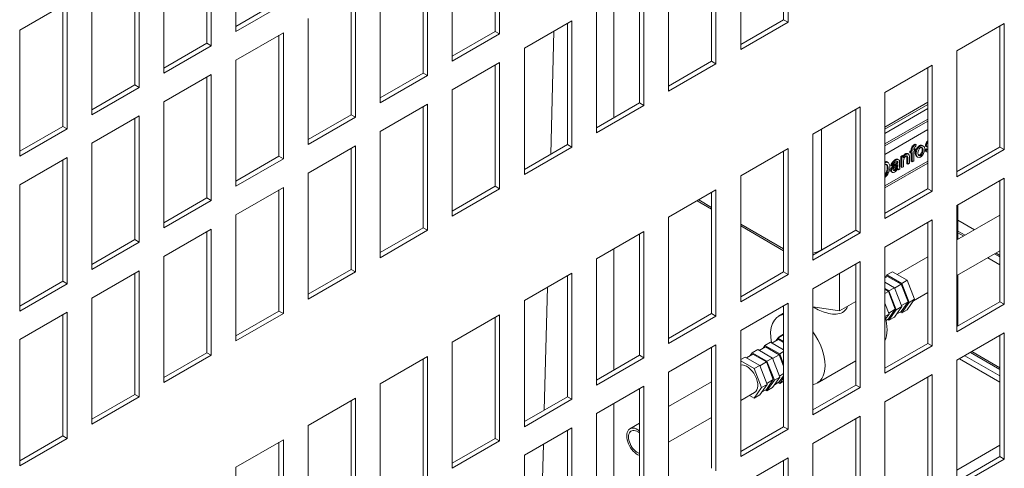
# Model space of a CAD drawing. Units: millimetres. Extents: x -1896 to 28677, y -2406 to 7134.
# Drawn here: x 10941 to 11132, y 3151 to 3238 of the extents above; entities that cross this region are included whole.
import ezdxf

# ---------------------------------------------------------------- set-up
doc = ezdxf.new("R2010")
doc.units = ezdxf.units.MM
doc.layers.add('Spigoli tangenti visibili(MAC_ISO)', color=7, linetype='Continuous', lineweight=18)
doc.layers.add('Spigoli visibili(MAC_ISO)', color=7, linetype='Continuous', lineweight=35)

msp = doc.modelspace()

# ---------------------------------------------------------------- linework, layer by layer
at = {"layer": 'Spigoli tangenti visibili(MAC_ISO)', "lineweight": 15}
for p, q in [((11056.65, 3218.81), (11056.65, 3242.33)), ((11096.96, 3193.15), (11096.96, 3216.61)), ((11114.39, 3212.64), (11114.56, 3212.54)), ((11114.88, 3213.54), (11115.06, 3213.44)), ((11115.44, 3212.84), (11115.62, 3212.74)), ((11116, 3213.4), (11116.18, 3213.3)), ((11116.53, 3212.63), (11116.7, 3212.53)), ((11117.13, 3213.45), (11117.3, 3213.35)), ((11117.33, 3214.02), (11117.51, 3213.92)), ((11131.6, 3213.15), (11123.26, 3208.33)), ((11111.23, 3210.64), (11111.4, 3210.54)), ((11113.24, 3211.8), (11113.41, 3211.7)), ((11113.54, 3211.12), (11113.72, 3211.02)), ((11115.16, 3211.83), (11115.34, 3211.73)), ((11116, 3211.52), (11116.18, 3211.42)), ((11109.3, 3210.23), (11109.48, 3210.13)), ((11109.67, 3210.24), (11109.84, 3210.13)), ((11109.72, 3209.11), (11109.9, 3209)), ((11110.37, 3208.58), (11110.54, 3208.47)), ((11110.8, 3209.42), (11110.98, 3209.32)), ((11111.05, 3208.65), (11111.23, 3208.55)), ((11111.07, 3209.63), (11111.25, 3209.53)), ((11111.56, 3209.28), (11111.74, 3209.18)), ((11111.62, 3210.16), (11111.79, 3210.05)), ((11111.71, 3209.6), (11111.79, 3209.56)), ((11109.47, 3208.05), (11109.65, 3207.95)), ((11117.6, 3205.06), (11109.26, 3200.25)), ((11075.6, 3201.39), (11073.11, 3202.84)), ((11123.44, 3198.91), (11126.68, 3197.03)), ((11089.6, 3193.31), (11081.26, 3198.13)), ((11103.6, 3196.98), (11096.96, 3193.15)), ((11123.44, 3196.78), (11124.85, 3195.97)), ((11056.65, 3169.82), (11056.65, 3193.34)), ((11131.6, 3190.2), (11129.23, 3191.57)), ((11130.85, 3192.51), (11131.6, 3192.07)), ((11125.86, 3173.2), (11131.6, 3169.88)), ((11056.65, 3139.78), (11056.65, 3163.29))]:
    msp.add_line(p, q, dxfattribs=at)
for centre, major_axis, start_param, end_param in [((11093.42, 3195.19), (-5, 0), 1.946566, 2.356194), ((11096.25, 3193.55), (0.5, -0.866), 0.718082, 0.785398)]:
    msp.add_ellipse(centre, major_axis=major_axis, ratio=0.57735, start_param=start_param, end_param=end_param, dxfattribs=at)
at = {"layer": 'Spigoli visibili(MAC_ISO)', "lineweight": 15}
for p, q in [((10983.25, 3235.55), (10983.25, 3260.04)), ((11089.6, 3237.83), (11089.6, 3261.35)), ((11090.45, 3261.84), (11090.45, 3237.34)), ((11033.6, 3235.55), (11033.6, 3259.06)), ((11034.45, 3259.55), (11034.45, 3235.06)), ((10977.6, 3233.26), (10977.6, 3256.78)), ((10978.45, 3257.27), (10978.45, 3232.77)), ((11081.26, 3232.04), (11081.26, 3256.53)), ((11025.26, 3229.75), (11025.26, 3254.25)), ((11075.6, 3229.75), (11075.6, 3253.27)), ((11076.45, 3253.76), (11076.45, 3229.26)), ((10969.25, 3227.47), (10969.25, 3251.96)), ((11019.6, 3227.47), (11019.6, 3250.98)), ((11020.45, 3251.47), (11020.45, 3226.98)), ((10963.6, 3225.18), (10963.6, 3248.69)), ((10964.44, 3249.18), (10964.44, 3224.69)), ((11067.26, 3223.95), (11067.26, 3248.45)), ((11011.25, 3221.67), (11011.25, 3246.16)), ((11061.6, 3221.67), (11061.6, 3245.18)), ((11062.45, 3245.67), (11062.45, 3221.18)), ((10955.25, 3219.38), (10955.25, 3243.88)), ((11005.6, 3219.38), (11005.6, 3242.9)), ((11006.45, 3243.39), (11006.45, 3218.89)), ((10941.25, 3235.79), (10950.44, 3241.1)), ((10950.44, 3241.1), (10950.44, 3216.61)), ((10983.25, 3236.53), (10991.6, 3241.35)), ((10949.6, 3217.1), (10949.6, 3240.61)), ((10992.45, 3240.86), (10983.25, 3235.55)), ((11053.26, 3215.87), (11053.26, 3240.37)), ((10997.25, 3213.58), (10997.25, 3238.08)), ((11039.26, 3232.28), (11048.45, 3237.59)), ((11047.6, 3213.58), (11047.6, 3237.1)), ((11048.45, 3237.59), (11048.45, 3213.09)), ((11081.26, 3233.02), (11089.6, 3237.83)), ((11090.45, 3237.34), (11081.26, 3232.04)), ((11090.45, 3237.34), (11089.6, 3237.83)), ((11123.26, 3231.79), (11132.45, 3237.1)), ((11132.45, 3237.1), (11132.45, 3212.61)), ((10941.25, 3211.3), (10941.25, 3235.79)), ((10983.25, 3230), (10992.45, 3235.3)), ((10992.45, 3235.3), (10992.45, 3210.81)), ((11025.26, 3230.73), (11033.6, 3235.55)), ((11034.45, 3235.06), (11033.6, 3235.55)), ((11044.99, 3235.59), (11044.38, 3211.73)), ((11131.6, 3213.09), (11131.6, 3236.61)), ((10969.25, 3228.45), (10977.6, 3233.26)), ((10978.45, 3232.77), (10977.6, 3233.26)), ((10991.6, 3211.3), (10991.6, 3234.81)), ((11034.45, 3235.06), (11025.26, 3229.75)), ((10978.45, 3232.77), (10969.25, 3227.47)), ((11039.26, 3207.79), (11039.26, 3232.28)), ((11123.26, 3207.3), (11123.26, 3231.79)), ((10983.25, 3205.5), (10983.25, 3230)), ((11025.26, 3224.2), (11034.45, 3229.51)), ((11034.45, 3229.51), (11034.45, 3205.01)), ((11067.26, 3224.93), (11075.6, 3229.75)), ((11076.45, 3229.26), (11075.6, 3229.75)), ((11033.6, 3205.5), (11033.6, 3229.02)), ((11076.45, 3229.26), (11067.26, 3223.95)), ((11109.26, 3223.71), (11118.45, 3229.02)), ((11117.6, 3205.01), (11117.6, 3228.53)), ((11118.45, 3229.02), (11118.45, 3204.52)), ((10969.25, 3221.91), (10978.45, 3227.22)), ((10977.6, 3203.22), (10977.6, 3226.73)), ((10978.45, 3227.22), (10978.45, 3202.73)), ((11011.25, 3222.65), (11019.6, 3227.47)), ((11020.45, 3226.98), (11011.25, 3221.67)), ((11020.45, 3226.98), (11019.6, 3227.47)), ((10955.25, 3220.36), (10963.6, 3225.18)), ((10964.44, 3224.69), (10955.25, 3219.38)), ((10964.44, 3224.69), (10963.6, 3225.18)), ((11025.26, 3199.7), (11025.26, 3224.2)), ((11109.26, 3199.21), (11109.26, 3223.71)), ((10969.25, 3197.42), (10969.25, 3221.91)), ((11109.26, 3216.99), (11117.6, 3221.8)), ((11011.25, 3216.12), (11020.45, 3221.42)), ((11019.6, 3197.42), (11019.6, 3220.93)), ((11020.45, 3221.42), (11020.45, 3196.93)), ((11053.26, 3216.85), (11061.6, 3221.67)), ((11062.45, 3221.18), (11053.26, 3215.87)), ((11062.45, 3221.18), (11061.6, 3221.67)), ((11095.26, 3215.63), (11104.45, 3220.93)), ((11103.6, 3196.93), (11103.6, 3220.44)), ((11104.45, 3220.93), (11104.45, 3196.44)), ((11117.6, 3221.39), (11109.26, 3216.58)), ((11109.26, 3215.76), (11117.6, 3220.58)), ((10955.25, 3213.83), (10964.44, 3219.14)), ((10963.6, 3195.13), (10963.6, 3218.65)), ((10964.44, 3219.14), (10964.44, 3194.64)), ((10997.25, 3214.56), (11005.6, 3219.38)), ((11006.45, 3218.89), (10997.25, 3213.58)), ((11006.45, 3218.89), (11005.6, 3219.38)), ((11109.26, 3213.72), (11117.6, 3218.54)), ((11117.6, 3218.13), (11109.26, 3213.31)), ((10941.25, 3212.28), (10949.6, 3217.1)), ((10950.44, 3216.61), (10941.25, 3211.3)), ((10950.44, 3216.61), (10949.6, 3217.1)), ((11011.25, 3191.62), (11011.25, 3216.12)), ((11109.26, 3211.68), (11117.6, 3216.5)), ((11095.26, 3191.13), (11095.26, 3215.63)), ((10955.25, 3189.33), (10955.25, 3213.83)), ((10997.25, 3208.03), (11006.45, 3213.34)), ((11005.6, 3189.33), (11005.6, 3212.85)), ((11006.45, 3213.34), (11006.45, 3188.84)), ((11039.26, 3208.77), (11047.6, 3213.58)), ((11048.45, 3213.09), (11039.26, 3207.79)), ((11048.45, 3213.09), (11047.6, 3213.58)), ((11081.26, 3207.54), (11090.45, 3212.85)), ((11089.6, 3188.84), (11089.6, 3212.36)), ((11090.45, 3212.85), (11090.45, 3188.36)), ((11114.12, 3212.27), (11114.39, 3212.42)), ((11114.12, 3212.27), (11114.3, 3212.16)), ((11114.12, 3211.99), (11114.12, 3212.27)), ((11114.56, 3212.32), (11114.3, 3212.16)), ((11114.39, 3212.42), (11114.39, 3212.64)), ((11114.39, 3212.42), (11114.56, 3212.32)), ((11114.42, 3212.97), (11114.59, 3212.87)), ((11114.56, 3212.54), (11114.56, 3212.32)), ((11114.86, 3212.7), (11115.04, 3212.8)), ((11115.21, 3212.7), (11114.86, 3212.49)), ((11114.86, 3212.49), (11114.86, 3212.68)), ((11114.87, 3212.22), (11115.21, 3212.42)), ((11114.87, 3210.42), (11114.87, 3212.22)), ((11115.04, 3212.8), (11115.21, 3212.7)), ((11115.17, 3213.67), (11115.34, 3213.57)), ((11115.21, 3212.42), (11115.21, 3212.7)), ((11115.3, 3213.24), (11115.34, 3213.57)), ((11116.53, 3213.4), (11116.71, 3213.3)), ((11117.07, 3212.52), (11117.37, 3212.75)), ((11117.07, 3212.52), (11117.25, 3212.42)), ((11117.55, 3212.65), (11117.25, 3212.42)), ((11117.25, 3212.26), (11117.43, 3212.16)), ((11117.26, 3213.22), (11117.44, 3213.12)), ((11117.37, 3212.75), (11117.55, 3212.65)), ((11117.6, 3213.52), (11117.6, 3213.52)), ((11123.26, 3208.28), (11131.6, 3213.09)), ((11132.45, 3212.61), (11123.26, 3207.3)), ((11132.45, 3212.61), (11131.6, 3213.09)), ((10941.25, 3205.75), (10950.44, 3211.05)), ((10949.6, 3187.05), (10949.6, 3210.56)), ((10950.44, 3211.05), (10950.44, 3186.56)), ((10983.25, 3206.48), (10991.6, 3211.3)), ((10992.45, 3210.81), (10983.25, 3205.5)), ((10992.45, 3210.81), (10991.6, 3211.3)), ((11109.26, 3205.55), (11117.6, 3210.37)), ((11111.8, 3210.71), (11111.98, 3210.61)), ((11112.39, 3211.27), (11112.67, 3211.43)), ((11112.39, 3211.27), (11112.57, 3211.17)), ((11112.39, 3209.2), (11112.39, 3211.27)), ((11112.84, 3211.33), (11112.57, 3211.17)), ((11112.57, 3211.17), (11112.57, 3209.1)), ((11112.67, 3211.43), (11112.84, 3211.33)), ((11112.84, 3211.03), (11112.84, 3211.33)), ((11112.87, 3209.27), (11112.87, 3210.4)), ((11113.54, 3209.86), (11113.54, 3211.12)), ((11113.7, 3211.82), (11113.88, 3211.72)), ((11113.72, 3211.02), (11113.72, 3209.76)), ((11114.03, 3209.94), (11114.03, 3211.21)), ((11114.12, 3211.99), (11114.3, 3211.89)), ((11114.3, 3212.16), (11114.3, 3211.89)), ((11114.3, 3211.89), (11114.56, 3212.05)), ((11114.39, 3210.35), (11114.39, 3211.95)), ((11114.39, 3210.35), (11114.56, 3210.25)), ((11114.56, 3212.05), (11114.56, 3210.25)), ((11114.56, 3210.25), (11114.87, 3210.42)), ((11115.48, 3211.24), (11115.65, 3211.13)), ((11117.6, 3209.96), (11109.26, 3205.15)), ((11109.69, 3210.22), (11109.87, 3210.12)), ((11110.42, 3209.54), (11110.6, 3209.44)), ((11110.6, 3209.44), (11110.89, 3209.56)), ((11111.61, 3210.06), (11111.79, 3209.96)), ((11111.72, 3208.79), (11111.88, 3208.7)), ((11111.79, 3209.69), (11111.79, 3209.56)), ((11111.88, 3208.7), (11112.19, 3208.88)), ((11112.1, 3209.69), (11112.1, 3210.16)), ((11112.39, 3209.2), (11112.57, 3209.1)), ((11112.57, 3209.1), (11112.87, 3209.27)), ((11113.54, 3209.86), (11113.72, 3209.76)), ((11113.72, 3209.76), (11114.03, 3209.94)), ((10997.25, 3183.54), (10997.25, 3208.03)), ((11081.26, 3183.05), (11081.26, 3207.54)), ((11110.52, 3208.32), (11110.7, 3208.21)), ((11123.26, 3201.75), (11132.45, 3207.05)), ((11131.6, 3183.05), (11131.6, 3206.56)), ((11132.45, 3207.05), (11132.45, 3182.56)), ((10941.25, 3181.25), (10941.25, 3205.75)), ((10983.25, 3199.95), (10992.45, 3205.26)), ((10991.6, 3181.25), (10991.6, 3204.77)), ((10992.45, 3205.26), (10992.45, 3180.76)), ((11025.26, 3200.68), (11033.6, 3205.5)), ((11034.45, 3205.01), (11025.26, 3199.7)), ((11034.45, 3205.01), (11033.6, 3205.5)), ((11067.26, 3199.46), (11076.45, 3204.77)), ((11076.45, 3204.77), (11076.45, 3180.27)), ((11109.26, 3200.19), (11117.6, 3205.01)), ((11118.45, 3204.52), (11117.6, 3205.01)), ((10969.25, 3198.4), (10977.6, 3203.22)), ((10978.45, 3202.73), (10969.25, 3197.42)), ((10978.45, 3202.73), (10977.6, 3203.22)), ((11072.81, 3202.67), (11075.6, 3201.06)), ((11075.6, 3180.76), (11075.6, 3204.28)), ((11118.45, 3204.52), (11109.26, 3199.21)), ((11123.26, 3177.25), (11123.26, 3201.75)), ((11123.44, 3201.85), (11123.44, 3195.16)), ((10983.25, 3175.45), (10983.25, 3199.95)), ((11067.26, 3174.96), (11067.26, 3199.46)), ((11109.26, 3193.66), (11118.45, 3198.97)), ((11118.45, 3198.97), (11118.45, 3174.47)), ((11131.6, 3199.87), (11123.26, 3195.06)), ((10969.25, 3191.87), (10978.45, 3197.17)), ((10978.45, 3197.17), (10978.45, 3172.68)), ((11011.25, 3192.6), (11019.6, 3197.42)), ((11020.45, 3196.93), (11011.25, 3191.62)), ((11020.45, 3196.93), (11019.6, 3197.42)), ((11081.26, 3197.79), (11089.6, 3192.97)), ((11095.26, 3192.11), (11103.6, 3196.93)), ((11104.45, 3196.44), (11103.6, 3196.93)), ((11117.6, 3174.96), (11117.6, 3198.48)), ((10955.25, 3190.31), (10963.6, 3195.13)), ((10964.44, 3194.64), (10963.6, 3195.13)), ((10977.6, 3173.17), (10977.6, 3196.68)), ((11053.26, 3191.38), (11062.45, 3196.68)), ((11061.6, 3172.68), (11061.6, 3196.19)), ((11062.45, 3196.68), (11062.45, 3172.19)), ((11104.45, 3196.44), (11095.26, 3191.13)), ((11124.57, 3195.81), (11123.44, 3196.47)), ((10964.44, 3194.64), (10955.25, 3189.33)), ((11109.26, 3169.17), (11109.26, 3193.66)), ((10969.25, 3167.37), (10969.25, 3191.87)), ((11053.26, 3166.88), (11053.26, 3191.38)), ((11117.6, 3191.79), (11111.64, 3188.35)), ((11131.6, 3192.95), (11123.26, 3188.13)), ((11131.6, 3191.76), (11130.57, 3192.35)), ((10997.25, 3184.52), (11005.6, 3189.33)), ((11006.45, 3188.84), (11005.6, 3189.33)), ((11095.26, 3185.58), (11104.45, 3190.89)), ((11103.6, 3166.88), (11103.6, 3190.4)), ((11104.45, 3190.89), (11104.45, 3166.39)), ((10955.25, 3183.78), (10964.44, 3189.09)), ((10963.6, 3165.08), (10963.6, 3188.6)), ((10964.44, 3189.09), (10964.44, 3164.6)), ((11006.45, 3188.84), (10997.25, 3183.54)), ((11039.26, 3183.29), (11048.45, 3188.6)), ((11047.6, 3164.6), (11047.6, 3188.11)), ((11048.45, 3188.6), (11048.45, 3164.11)), ((11081.26, 3184.03), (11089.6, 3188.84)), ((11090.45, 3188.36), (11081.26, 3183.05)), ((11090.45, 3188.36), (11089.6, 3188.84)), ((11100.47, 3181.29), (11100.47, 3188.59)), ((11109.26, 3187.69), (11109.78, 3187.99)), ((11109.29, 3187.71), (11109.67, 3188.26)), ((11109.67, 3188.26), (11110.73, 3188.87)), ((11109.67, 3188.26), (11112.53, 3186.61)), ((11112.43, 3186.46), (11109.78, 3187.99)), ((11110.73, 3188.87), (11113.59, 3187.22)), ((11123.44, 3188.23), (11123.44, 3178.33)), ((10941.25, 3182.23), (10949.6, 3187.05)), ((10950.44, 3186.56), (10941.25, 3181.25)), ((10950.44, 3186.56), (10949.6, 3187.05)), ((11043.73, 3185.87), (11043.12, 3162.01)), ((11095.26, 3161.08), (11095.26, 3185.58)), ((11109.26, 3186.86), (11111.12, 3185.79)), ((11109.26, 3185.64), (11110.06, 3185.18)), ((11109.95, 3185.03), (11109.26, 3185.43)), ((11110.06, 3185.18), (11111.12, 3185.79)), ((11111.12, 3185.79), (11112.55, 3182.11)), ((11111.14, 3185.72), (11112.43, 3186.46)), ((11113.76, 3183.04), (11112.43, 3186.46)), ((11112.53, 3186.61), (11113.59, 3187.22)), ((11112.53, 3186.61), (11113.96, 3182.92)), ((11113.59, 3187.22), (11115.02, 3183.54)), ((10955.25, 3159.29), (10955.25, 3183.78)), ((11109.26, 3184.63), (11109.95, 3185.03)), ((11111.28, 3181.61), (11109.95, 3185.03)), ((11110.06, 3185.18), (11111.48, 3181.49)), ((11115.02, 3183.54), (11113.59, 3181.5)), ((11113.96, 3182.92), (11115.02, 3183.54)), ((11117.6, 3184.86), (11114.83, 3183.26)), ((11039.26, 3158.8), (11039.26, 3183.29)), ((11081.26, 3177.5), (11090.45, 3182.8)), ((11089.6, 3158.8), (11089.6, 3182.31)), ((11090.45, 3182.8), (11090.45, 3158.31)), ((11100.47, 3181.29), (11095.26, 3182.1)), ((11103.6, 3183.1), (11100.47, 3181.29)), ((11109.26, 3182.77), (11110.07, 3180.68)), ((11109.95, 3179.72), (11111.28, 3181.61)), ((11110, 3180.87), (11111.28, 3181.61)), ((11112.55, 3182.11), (11111.12, 3180.07)), ((11111.48, 3181.49), (11112.55, 3182.11)), ((11112.43, 3181.15), (11113.76, 3183.04)), ((11112.47, 3182.3), (11113.76, 3183.04)), ((11113.96, 3182.92), (11112.53, 3180.89)), ((11123.26, 3178.23), (11131.6, 3183.05)), ((11132.45, 3182.56), (11123.26, 3177.25)), ((11132.45, 3182.56), (11131.6, 3183.05)), ((10941.25, 3175.7), (10950.44, 3181.01)), ((10949.6, 3157), (10949.6, 3180.52)), ((10950.44, 3181.01), (10950.44, 3156.51)), ((10983.25, 3176.43), (10991.6, 3181.25)), ((10992.45, 3180.76), (10983.25, 3175.45)), ((10992.45, 3180.76), (10991.6, 3181.25)), ((11025.26, 3175.21), (11034.45, 3180.52)), ((11033.6, 3156.51), (11033.6, 3180.03)), ((11034.45, 3180.52), (11034.45, 3156.02)), ((11067.26, 3175.94), (11075.6, 3180.76)), ((11076.45, 3180.27), (11067.26, 3174.96)), ((11076.45, 3180.27), (11075.6, 3180.76)), ((11089.6, 3180.82), (11088.61, 3180.25)), ((11109.28, 3180.22), (11110.07, 3180.68)), ((11110.07, 3180.68), (11109.41, 3179.74)), ((11109.48, 3179.45), (11109.95, 3179.72)), ((11111.48, 3181.49), (11110.06, 3179.46)), ((11110.06, 3179.46), (11111.12, 3180.07)), ((11111.5, 3180.62), (11112.43, 3181.15)), ((11112.53, 3180.89), (11112.25, 3181.05)), ((11112.53, 3180.89), (11113.59, 3181.5)), ((11110.06, 3179.46), (11109.78, 3179.62)), ((11081.26, 3153), (11081.26, 3177.5)), ((11088.08, 3175.47), (11088.46, 3176.01)), ((11089.52, 3176.62), (11088.46, 3176.01)), ((11088.46, 3176.01), (11089.6, 3175.35)), ((11089.6, 3176.78), (11088.95, 3176.4)), ((11089.52, 3176.62), (11089.58, 3176.59)), ((11089.58, 3176.59), (11089.6, 3176.57)), ((11123.26, 3171.7), (11132.45, 3177.01)), ((11131.6, 3153), (11131.6, 3176.52)), ((11132.45, 3177.01), (11132.45, 3152.51)), ((10941.25, 3151.2), (10941.25, 3175.7)), ((11025.26, 3150.71), (11025.26, 3175.21)), ((11067.26, 3169.41), (11076.45, 3174.72)), ((11075.6, 3150.71), (11075.6, 3174.23)), ((11076.45, 3174.72), (11076.45, 3150.22)), ((11086.09, 3174.32), (11084.85, 3173.6)), ((11085.6, 3174.04), (11085.98, 3174.58)), ((11087.05, 3175.19), (11085.98, 3174.58)), ((11085.98, 3174.58), (11088.84, 3172.93)), ((11088.74, 3172.78), (11086.09, 3174.32)), ((11087.05, 3175.19), (11089.6, 3173.72)), ((11088.56, 3175.74), (11087.32, 3175.03)), ((11088.56, 3175.74), (11089.6, 3175.14)), ((11109.26, 3170.15), (11117.6, 3174.96)), ((11118.45, 3174.47), (11109.26, 3169.17)), ((11118.45, 3174.47), (11117.6, 3174.96)), ((10969.25, 3168.35), (10977.6, 3173.17)), ((10978.45, 3172.68), (10969.25, 3167.37)), ((10978.45, 3172.68), (10977.6, 3173.17)), ((11011.25, 3167.13), (11020.45, 3172.43)), ((11020.45, 3172.43), (11020.45, 3147.94)), ((11053.26, 3167.86), (11061.6, 3172.68)), ((11062.45, 3172.19), (11053.26, 3166.88)), ((11062.45, 3172.19), (11061.6, 3172.68)), ((11082.1, 3172.33), (11081.26, 3171.85)), ((11082.1, 3172.33), (11084.95, 3170.68)), ((11083.61, 3172.89), (11082.37, 3172.17)), ((11083.13, 3172.61), (11083.51, 3173.15)), ((11084.57, 3173.76), (11083.51, 3173.15)), ((11083.51, 3173.15), (11086.37, 3171.5)), ((11086.27, 3171.36), (11083.61, 3172.89)), ((11084.57, 3173.76), (11087.43, 3172.11)), ((11087.43, 3172.11), (11086.37, 3171.5)), ((11087.43, 3172.11), (11088.86, 3168.43)), ((11088.74, 3172.78), (11087.46, 3172.04)), ((11089.6, 3170.56), (11088.74, 3172.78)), ((11089.6, 3173.37), (11088.84, 3172.93)), ((11088.84, 3172.93), (11089.6, 3170.97)), ((11124.8, 3172.58), (11131.6, 3168.65)), ((11131.6, 3170.22), (11126.15, 3173.37)), ((11019.6, 3148.43), (11019.6, 3171.94)), ((11081.26, 3171.59), (11083.89, 3170.07)), ((11084.95, 3170.68), (11083.89, 3170.07)), ((11084.95, 3170.68), (11086.38, 3167)), ((11086.27, 3171.36), (11084.98, 3170.61)), ((11087.59, 3167.94), (11086.27, 3171.36)), ((11086.37, 3171.5), (11087.8, 3167.82)), ((11103.6, 3171.58), (11096.11, 3167.26)), ((11123.26, 3147.2), (11123.26, 3171.7)), ((11123.73, 3171.97), (11131.6, 3167.43)), ((11067.26, 3144.92), (11067.26, 3169.41)), ((11083.89, 3170.07), (11085.32, 3166.39)), ((11088.86, 3168.43), (11087.43, 3166.4)), ((11088.86, 3168.43), (11087.8, 3167.82)), ((11088.74, 3167.48), (11089.6, 3168.7)), ((11089.6, 3169.1), (11088.78, 3168.62)), ((11089.6, 3168.29), (11088.84, 3167.21)), ((11109.26, 3163.62), (11118.45, 3168.92)), ((11117.6, 3144.92), (11117.6, 3168.43)), ((11118.45, 3168.92), (11118.45, 3144.43)), ((11011.25, 3142.63), (11011.25, 3167.13)), ((11053.26, 3161.33), (11062.45, 3166.64)), ((11062.45, 3166.64), (11062.45, 3142.14)), ((11075.6, 3167.54), (11067.26, 3162.72)), ((11085.32, 3166.39), (11083.89, 3164.36)), ((11086.38, 3167), (11084.95, 3164.97)), ((11086.38, 3167), (11085.32, 3166.39)), ((11086.27, 3166.05), (11087.59, 3167.94)), ((11087.59, 3167.94), (11086.31, 3167.19)), ((11087.8, 3167.82), (11086.37, 3165.78)), ((11087.43, 3166.4), (11086.37, 3165.78)), ((11088.74, 3167.48), (11087.81, 3166.94)), ((11088.84, 3167.21), (11088.56, 3167.37)), ((11089.6, 3167.65), (11088.84, 3167.21)), ((11095.26, 3162.06), (11103.6, 3166.88)), ((11104.45, 3166.39), (11095.26, 3161.08)), ((11104.45, 3166.39), (11103.6, 3166.88)), ((10955.25, 3160.27), (10963.6, 3165.08)), ((10964.44, 3164.6), (10955.25, 3159.29)), ((10964.44, 3164.6), (10963.6, 3165.08)), ((11039.26, 3159.78), (11047.6, 3164.6)), ((11048.45, 3164.11), (11047.6, 3164.6)), ((11061.6, 3142.63), (11061.6, 3166.15)), ((11083.96, 3165.44), (11081.26, 3163.88)), ((11083.89, 3164.36), (11082.99, 3164.88)), ((11084.95, 3164.97), (11083.89, 3164.36)), ((11086.27, 3166.05), (11085.33, 3165.51)), ((11086.37, 3165.78), (11086.09, 3165.95)), ((10997.25, 3159.04), (11006.45, 3164.35)), ((11005.6, 3140.35), (11005.6, 3163.86)), ((11006.45, 3164.35), (11006.45, 3139.86)), ((11048.45, 3164.11), (11039.26, 3158.8)), ((11109.26, 3139.12), (11109.26, 3163.62)), ((11053.26, 3136.83), (11053.26, 3161.33)), ((11075.6, 3160.61), (11067.26, 3155.8)), ((11095.26, 3155.53), (11104.45, 3160.84)), ((11104.45, 3160.84), (11104.45, 3136.34)), ((10997.25, 3134.55), (10997.25, 3159.04)), ((11061.6, 3159.46), (11059.75, 3158.39)), ((11081.26, 3153.98), (11089.6, 3158.8)), ((11090.45, 3158.31), (11089.6, 3158.8)), ((11103.6, 3136.83), (11103.6, 3160.35)), ((10941.25, 3152.18), (10949.6, 3157)), ((10950.44, 3156.51), (10949.6, 3157)), ((11039.26, 3153.25), (11048.45, 3158.55)), ((11047.6, 3134.55), (11047.6, 3158.06)), ((11048.45, 3158.55), (11048.45, 3134.06)), ((11090.45, 3158.31), (11081.26, 3153)), ((10950.44, 3156.51), (10941.25, 3151.2)), ((10983.25, 3150.96), (10992.45, 3156.27)), ((10991.6, 3132.26), (10991.6, 3155.78)), ((10992.45, 3156.27), (10992.45, 3131.77)), ((11025.26, 3151.69), (11033.6, 3156.51)), ((11034.45, 3156.02), (11025.26, 3150.71)), ((11034.45, 3156.02), (11033.6, 3156.51)), ((11042.95, 3155.38), (11042.35, 3131.52)), ((11095.26, 3131.04), (11095.26, 3155.53)), ((11131.6, 3155.18), (11123.26, 3150.36)), ((11039.26, 3128.75), (11039.26, 3153.25)), ((11123.26, 3148.18), (11131.6, 3153)), ((11132.45, 3152.51), (11131.6, 3153)), ((11081.26, 3147.45), (11090.45, 3152.76)), ((11089.6, 3128.75), (11089.6, 3152.27)), ((11090.45, 3152.76), (11090.45, 3128.26)), ((11132.45, 3152.51), (11123.26, 3147.2)), ((10983.25, 3126.46), (10983.25, 3150.96))]:
    msp.add_line(p, q, dxfattribs=at)
for centre, major_axis, start_param, end_param in [((11092.36, 3173.75), (-3.75, 6.5), 6.045419, 7.338516), ((11104.38, 3180.69), (3.75, -6.5), 0.380985, 1.189812), ((11090.95, 3172.94), (-2, 3.46), 6.063361, 6.50301), ((11090.95, 3172.94), (-2, 3.46), 5.994172, 6.003148), ((11092.36, 3173.75), (3.75, -6.5), 6.075369, 8.061798), ((11082.46, 3168.04), (-1.5, 2.6), 3.141593, 6.102266), ((11061.25, 3155.79), (-1.5, 2.6), 5.332029, 8.805138), ((11061.25, 3155.79), (-1.25, 2.17), 5.29847, 8.838697)]:
    msp.add_ellipse(centre, major_axis=major_axis, ratio=0.57735, start_param=start_param, end_param=end_param, dxfattribs=at)
for points, degree in [([(11117.33, 3214.02), (11117.37, 3214.09), (11117.49, 3214.2), (11117.6, 3214.3)], 3), ([(11114.39, 3212.64), (11114.39, 3212.85), (11114.42, 3212.97)], 2), ([(11114.42, 3212.97), (11114.46, 3213.13), (11114.68, 3213.43), (11114.88, 3213.54)], 3), ([(11114.59, 3212.87), (11114.57, 3212.79), (11114.56, 3212.68), (11114.56, 3212.54)], 3), ([(11115.06, 3213.44), (11114.86, 3213.33), (11114.64, 3213.03), (11114.59, 3212.87)], 3), ([(11114.86, 3212.68), (11114.86, 3212.87), (11114.98, 3213.07), (11115.12, 3213.15)], 3), ([(11114.88, 3213.54), (11115.01, 3213.62), (11115.17, 3213.67)], 2), ([(11115.34, 3213.57), (11115.24, 3213.53), (11115.14, 3213.49), (11115.06, 3213.44)], 3), ([(11115.12, 3213.15), (11115.17, 3213.18), (11115.23, 3213.21), (11115.3, 3213.24)], 3), ([(11115.16, 3211.83), (11115.16, 3212.41), (11115.44, 3212.84)], 2), ([(11115.62, 3212.74), (11115.43, 3212.45), (11115.34, 3212.11), (11115.34, 3211.73)], 3), ([(11115.44, 3212.84), (11115.67, 3213.21), (11116, 3213.4)], 2), ([(11116.18, 3213.3), (11115.96, 3213.17), (11115.77, 3212.98), (11115.62, 3212.74)], 3), ([(11115.65, 3211.91), (11115.65, 3212.31), (11115.95, 3212.88), (11116.18, 3213.01)], 3), ([(11116, 3213.4), (11116.18, 3213.5), (11116.37, 3213.49), (11116.53, 3213.4)], 3), ([(11116, 3211.52), (11116.23, 3211.65), (11116.53, 3212.23), (11116.53, 3212.63)], 3), ([(11117.02, 3212.73), (11117.02, 3213.22), (11116.55, 3213.51), (11116.18, 3213.3)], 3), ([(11116.18, 3213.01), (11116.4, 3213.14), (11116.7, 3212.92), (11116.7, 3212.53)], 3), ([(11116.7, 3212.53), (11116.7, 3212.12), (11116.4, 3211.55), (11116.18, 3211.42)], 3), ([(11116.53, 3212.63), (11116.53, 3212.81), (11116.47, 3212.95), (11116.38, 3213.04)], 3), ([(11117.25, 3212.26), (11117.16, 3212.32), (11117.09, 3212.41), (11117.07, 3212.52)], 3), ([(11117.13, 3213.45), (11117.13, 3213.59), (11117.23, 3213.89), (11117.33, 3214.02)], 3), ([(11117.26, 3213.22), (11117.2, 3213.26), (11117.15, 3213.32), (11117.13, 3213.39), (11117.13, 3213.45)], 4), ([(11117.25, 3212.42), (11117.28, 3212.24), (11117.42, 3212.13), (11117.6, 3212.1)], 3), ([(11117.51, 3213.92), (11117.41, 3213.79), (11117.3, 3213.49), (11117.3, 3213.35)], 3), ([(11117.3, 3213.35), (11117.3, 3213.22), (11117.41, 3213.1), (11117.6, 3213.07)], 3), ([(11117.6, 3214.03), (11117.56, 3213.99), (11117.53, 3213.95), (11117.51, 3213.92)], 3), ([(11117.6, 3212.52), (11117.58, 3212.56), (11117.56, 3212.6), (11117.55, 3212.65)], 3), ([(11117.59, 3212.53), (11117.6, 3212.53), (11117.6, 3212.53), (11117.6, 3212.53)], 3), ([(11117.6, 3213.56), (11117.6, 3213.57), (11117.6, 3213.59), (11117.6, 3213.61)], 3), ([(11117.6, 3213.51), (11117.6, 3213.52), (11117.6, 3213.54), (11117.6, 3213.56)], 3), ([(11117.6, 3213.54), (11117.6, 3213.54), (11117.6, 3213.54)], 2), ([(11110.42, 3209.54), (11110.46, 3209.78), (11110.65, 3210.16), (11111, 3210.51), (11111.23, 3210.64)], 4), ([(11111.23, 3210.64), (11111.38, 3210.73), (11111.57, 3210.78), (11111.71, 3210.77), (11111.8, 3210.71)], 4), ([(11111.36, 3210.23), (11111.51, 3210.31), (11111.63, 3210.34), (11111.71, 3210.31)], 3), ([(11111.62, 3210.16), (11111.62, 3210.26), (11111.6, 3210.32)], 2), ([(11111.71, 3210.31), (11111.76, 3210.28), (11111.79, 3210.2), (11111.79, 3210.05)], 3), ([(11112.1, 3210.16), (11112.1, 3210.32), (11112.09, 3210.42), (11112.08, 3210.48)], 3), ([(11112.78, 3211.36), (11112.96, 3211.65), (11113.24, 3211.8)], 2), ([(11113.41, 3211.7), (11113.16, 3211.56), (11112.97, 3211.34), (11112.84, 3211.03)], 3), ([(11112.87, 3210.4), (11112.87, 3210.8), (11113.15, 3211.25), (11113.35, 3211.36)], 3), ([(11113.24, 3211.8), (11113.34, 3211.86), (11113.48, 3211.89), (11113.61, 3211.87), (11113.7, 3211.82)], 4), ([(11113.54, 3211.12), (11113.54, 3211.2), (11113.53, 3211.28), (11113.51, 3211.34), (11113.48, 3211.39)], 4), ([(11114.03, 3211.21), (11114.03, 3211.37), (11114.02, 3211.48), (11114.01, 3211.54)], 3), ([(11115.48, 3211.24), (11115.29, 3211.34), (11115.16, 3211.55), (11115.16, 3211.83)], 3), ([(11115.34, 3211.73), (11115.34, 3211.21), (11115.8, 3210.92), (11116.18, 3211.13)], 3), ([(11116.18, 3211.42), (11115.95, 3211.29), (11115.65, 3211.51), (11115.65, 3211.91)], 3), ([(11115.8, 3211.49), (11115.87, 3211.48), (11115.94, 3211.49), (11116, 3211.52)], 3), ([(11109.26, 3210.22), (11109.28, 3210.23), (11109.3, 3210.23)], 2), ([(11109.48, 3210.13), (11109.42, 3210.11), (11109.35, 3210.08), (11109.26, 3210.04)], 3), ([(11109.26, 3209.7), (11109.34, 3209.73), (11109.41, 3209.76), (11109.46, 3209.76)], 3), ([(11109.3, 3210.23), (11109.52, 3210.3), (11109.67, 3210.24)], 2), ([(11109.46, 3209.76), (11109.64, 3209.79), (11109.9, 3209.45), (11109.9, 3209)], 3), ([(11109.47, 3208.05), (11109.59, 3208.25), (11109.72, 3208.78), (11109.72, 3209.11)], 3), ([(11109.84, 3210.13), (11109.74, 3210.18), (11109.62, 3210.17), (11109.48, 3210.13)], 3), ([(11109.72, 3209.11), (11109.72, 3209.39), (11109.62, 3209.63), (11109.49, 3209.76)], 3), ([(11109.9, 3209), (11109.9, 3208.68), (11109.77, 3208.15), (11109.65, 3207.95)], 3), ([(11109.67, 3210.24), (11109.68, 3210.23), (11109.68, 3210.23), (11109.69, 3210.22)], 3), ([(11110.23, 3209.19), (11110.23, 3209.58), (11110.04, 3210.06), (11109.84, 3210.13)], 3), ([(11110.37, 3208.58), (11110.37, 3208.73), (11110.49, 3209.05), (11110.68, 3209.31), (11110.8, 3209.42)], 4), ([(11110.52, 3208.32), (11110.43, 3208.37), (11110.37, 3208.46), (11110.37, 3208.58)], 3), ([(11110.54, 3208.47), (11110.54, 3208.21), (11110.86, 3208.06), (11111.16, 3208.24)], 3), ([(11110.8, 3209.42), (11110.89, 3209.5), (11111.07, 3209.63)], 2), ([(11111.23, 3208.55), (11111.05, 3208.45), (11110.87, 3208.53), (11110.87, 3208.67)], 3), ([(11110.88, 3208.61), (11110.93, 3208.61), (11110.99, 3208.62), (11111.05, 3208.65)], 3), ([(11110.89, 3209.56), (11110.94, 3209.81), (11111.15, 3210.1), (11111.36, 3210.23)], 3), ([(11111.25, 3209.53), (11111.16, 3209.47), (11111.06, 3209.39), (11110.98, 3209.32)], 3), ([(11111.05, 3208.65), (11111.23, 3208.75), (11111.5, 3209.09), (11111.56, 3209.28)], 3), ([(11111.07, 3209.63), (11111.44, 3209.89), (11111.61, 3210.06)], 2), ([(11111.16, 3208.24), (11111.34, 3208.34), (11111.65, 3208.65), (11111.82, 3208.92)], 3), ([(11111.74, 3209.18), (11111.68, 3208.99), (11111.4, 3208.65), (11111.23, 3208.55)], 3), ([(11111.79, 3209.96), (11111.67, 3209.85), (11111.49, 3209.7), (11111.25, 3209.53)], 3), ([(11111.3, 3209.27), (11111.52, 3209.43), (11111.68, 3209.57), (11111.79, 3209.69)], 3), ([(11111.56, 3209.28), (11111.6, 3209.38), (11111.61, 3209.51)], 2), ([(11111.61, 3210.06), (11111.62, 3210.14), (11111.62, 3210.16)], 2), ([(11111.79, 3209.56), (11111.79, 3209.4), (11111.77, 3209.28), (11111.74, 3209.18)], 3), ([(11111.79, 3210.05), (11111.79, 3210.04), (11111.79, 3210.01), (11111.79, 3209.96)], 3), ([(11111.82, 3208.92), (11111.83, 3208.83), (11111.85, 3208.75), (11111.88, 3208.7)], 3), ([(11109.26, 3207.8), (11109.36, 3207.9), (11109.44, 3207.99), (11109.47, 3208.05)], 3), ([(11095.72, 3181.82), (11095.57, 3181.91), (11095.42, 3182), (11095.29, 3182.09)], 3)]:
    msp.add_open_spline(points, degree=degree, dxfattribs=at)
for points, knots in [([(11116.18, 3211.13), (11116.4, 3211.26), (11116.75, 3211.73), (11116.91, 3212.19), (11116.98, 3212.38), (11117.02, 3212.57), (11117.02, 3212.73)], [-0.1873387, -0.1873387, -0.1873387, -0.1873387, -0.0560549, -0.0560549, -0.0560549, 0, 0, 0, 0]), ([(11111.4, 3210.54), (11111.18, 3210.41), (11110.86, 3210.06), (11110.71, 3209.75), (11110.65, 3209.63), (11110.61, 3209.53), (11110.6, 3209.44)], [-0.1099306, -0.1099306, -0.1099306, -0.1099306, -0.0301233, -0.0301233, -0.0301233, 0, 0, 0, 0]), ([(11112.08, 3210.48), (11112.06, 3210.61), (11111.87, 3210.7), (11111.62, 3210.63), (11111.55, 3210.61), (11111.47, 3210.58), (11111.4, 3210.54)], [-0.1101634, -0.1101634, -0.1101634, -0.1101634, -0.0245881, -0.0245881, -0.0245881, 0, 0, 0, 0]), ([(11113.35, 3211.36), (11113.48, 3211.44), (11113.66, 3211.36), (11113.71, 3211.16), (11113.72, 3211.12), (11113.72, 3211.07), (11113.72, 3211.02)], [-0.1082426, -0.1082426, -0.1082426, -0.1082426, -0.0195265, -0.0195265, -0.0195265, 0, 0, 0, 0]), ([(11114.01, 3211.54), (11113.98, 3211.68), (11113.8, 3211.79), (11113.6, 3211.76), (11113.53, 3211.75), (11113.47, 3211.73), (11113.41, 3211.7)], [-0.07863736, -0.07863736, -0.07863736, -0.07863736, -0.01931751, -0.01931751, -0.01931751, 0, 0, 0, 0]), ([(11109.26, 3207.2), (11109.44, 3207.35), (11109.65, 3207.58), (11109.81, 3207.84), (11110.01, 3208.17), (11110.16, 3208.6), (11110.21, 3208.95), (11110.23, 3209.04), (11110.23, 3209.12), (11110.23, 3209.19)], [-0.1463688, -0.1463688, -0.1463688, -0.1463688, -0.0881531, -0.0881531, -0.0881531, -0.0175037, -0.0175037, -0.0175037, 0, 0, 0, 0]), ([(11110.98, 3209.32), (11110.84, 3209.2), (11110.62, 3208.83), (11110.56, 3208.59), (11110.55, 3208.54), (11110.54, 3208.51), (11110.54, 3208.47)], [-0.06523417, -0.06523417, -0.06523417, -0.06523417, -0.01006886, -0.01006886, -0.01006886, 0, 0, 0, 0]), ([(11110.87, 3208.67), (11110.87, 3208.78), (11111.01, 3209.04), (11111.23, 3209.22), (11111.25, 3209.23), (11111.27, 3209.25), (11111.3, 3209.27)], [-0.08130243, -0.08130243, -0.08130243, -0.08130243, -0.00747439, -0.00747439, -0.00747439, 0, 0, 0, 0]), ([(11112.19, 3208.88), (11112.16, 3208.94), (11112.14, 3209.04), (11112.1, 3209.32), (11112.1, 3209.52), (11112.1, 3209.69)], [-0.1087066, -0.1087066, -0.1087066, -0.1087066, -0.0636176, -0.0636176, 0, 0, 0, 0]), ([(11109.65, 3207.95), (11109.61, 3207.88), (11109.55, 3207.82), (11109.51, 3207.78), (11109.43, 3207.69), (11109.35, 3207.61), (11109.26, 3207.54)], [-0.08813953, -0.08813953, -0.08813953, -0.08813953, -0.06830211, -0.06830211, -0.06830211, -0.03020001, -0.03020001, -0.03020001, -0.03020001]), ([(11101.99, 3182.17), (11101.95, 3182.06), (11101.9, 3181.94), (11101.65, 3181.49), (11101.37, 3181.19), (11101.03, 3181), (11100.69, 3180.8), (11100.26, 3180.68), (11099.34, 3180.63), (11098.84, 3180.69), (11097.91, 3180.89), (11097.41, 3181.05), (11096.49, 3181.41), (11096.06, 3181.62), (11095.72, 3181.82)], [-0.188946, -0.188946, -0.188946, -0.188946, -0.1443432, -0.1443432, 0, 0, 0, 0.1443432, 0.1443432, 0.2886864, 0.2886864, 0.4326361, 0.4326361, 0.5765858, 0.5765858, 0.5765858, 0.5765858])]:
    msp.add_open_spline(points, degree=3, knots=knots, dxfattribs=at)

doc.saveas('drawing.dxf')
